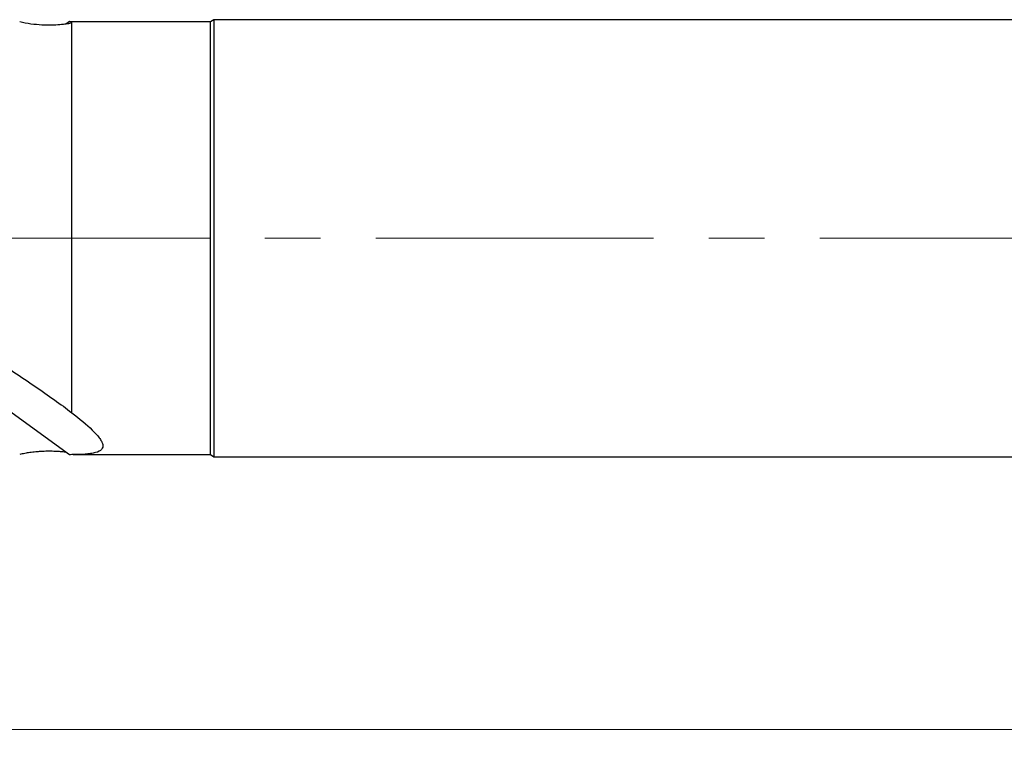
# Model space of a CAD drawing. Units: millimetres. Extents: x 5 to 292, y 5 to 205.
# Drawn here: x 57 to 102, y 82 to 116 of the extents above; entities that cross this region are included whole.
import ezdxf

# ---------------------------------------------------------------- set-up
doc = ezdxf.new("R2010")
doc.units = ezdxf.units.MM
doc.linetypes.add('CENTERX2', pattern=[20.32, 12.7, -2.54, 2.54, -2.54])
doc.styles.add('SLDTEXTSTYLE1', font='TXT', dxfattribs={"width": 0.75})
doc.dimstyles.new('SLDDIMSTYLE1', dxfattribs={"dimtxt": 3.5, "dimasz": 3, "dimexe": 0, "dimexo": 0.0625, "dimgap": 0.875, "dimtad": 1, "dimdec": 1, "dimrnd": 1e-09, "dimzin": 12, "dimdsep": 46, "dimtxsty": 'SLDTEXTSTYLE1', "dimsah": 1, "dimcen": 0.09, "dimadec": 0, "dimazin": 3, "dimtfac": 1, "dimtofl": 0, "dimtmove": 0, "dimatfit": 3, "dimfxl": 1, "dimfrac": 2, "dimtolj": 1, "dimtzin": 12, "dimarcsym": 0})

# ---------------------------------------------------------------- blocks, each defined once
blk = doc.blocks.new('_D_1')
at = {"color": 7, "linetype": 'Continuous', "lineweight": 0}
for p, q in [((203.705, 95.962), (203.705, 82.386)), ((33.725, 93.299), (33.725, 82.386)), ((33.725, 83.386), (203.705, 83.386))]:
    blk.add_line(p, q, dxfattribs=at)
for points in [[(33.725, 83.386), (36.725, 82.636), (36.725, 84.136)], [(203.705, 83.386), (200.705, 84.136), (200.705, 82.636)]]:
    blk.add_solid(points, dxfattribs=at)
at = {"color": 7, "linetype": 'Continuous', "lineweight": 0, "insert": (109.729, 87.898), "char_height": 3.5, "attachment_point": 1, "style": 'SLDTEXTSTYLE1'}
blk.add_mtext('170', dxfattribs=at)

msp = doc.modelspace()

# ---------------------------------------------------------------- linework, layer by layer
at = {"color": 7, "linetype": 'Continuous', "lineweight": 30}
for p, q in [((65.5546, 115.8622), (65.4046, 115.7622)), ((201.4546, 115.8622), (65.5546, 115.8622)), ((65.5546, 115.8622), (65.5546, 95.8622)), ((58.9429, 115.7785), (58.7769, 115.6575)), ((59.0446, 97.8792), (59.0446, 115.762)), ((59.1115, 115.7619), (59.0446, 115.762)), ((65.4046, 115.7622), (59.1115, 115.7622)), ((65.4046, 95.9622), (65.4046, 115.7622)), ((58.9429, 95.9458), (52.8366, 100.3987)), ((59.1115, 95.9622), (65.4046, 95.9622)), ((65.4046, 95.9622), (65.5546, 95.8622)), ((65.5546, 95.8622), (201.4546, 95.8622))]:
    msp.add_line(p, q, dxfattribs=at)
at = {"color": 7, "linetype": 'CENTERX2', "lineweight": 0}
msp.add_line((32.3282, 105.8622), (205.7046, 105.8622), dxfattribs=at)
at = {"color": 7, "linetype": 'Continuous', "lineweight": 30}
for points, knots in [([(58.9429, 115.7785), (58.9986, 115.7658), (59.03, 115.7529), (59.0428, 115.7263), (59.0245, 115.7129), (58.9421, 115.6856), (58.8795, 115.6724), (58.7173, 115.6481), (58.6175, 115.637), (58.2763, 115.6111), (57.9932, 115.6032), (57.5165, 115.6269), (57.3492, 115.6409), (57.0058, 115.6864), (56.8336, 115.7173), (56.6655, 115.7587)], [0, 0, 0, 0, 0.125, 0.125, 0.25, 0.25, 0.375, 0.375, 0.5, 0.5, 0.75, 0.75, 0.875, 0.875, 1, 1, 1, 1]), ([(55.3974, 100.3987), (56.0782, 99.9506), (56.7365, 99.5165), (57.9774, 98.6721), (58.5578, 98.2642), (59.0446, 97.8792)], [0, 0, 0, 0, 0.5, 0.5, 1, 1, 1, 1]), ([(59.0446, 97.8792), (59.4056, 97.5997), (59.7293, 97.3343), (60.1143, 96.9615), (60.2232, 96.8434), (60.3466, 96.6789), (60.3811, 96.6261), (60.4347, 96.5247), (60.4536, 96.4762), (60.4829, 96.3414), (60.4664, 96.2638), (60.353, 96.1361), (60.2585, 96.0879), (60.0652, 96.0339), (59.9919, 96.019), (59.8334, 95.9952), (59.7478, 95.9861), (59.4737, 95.9657), (59.2673, 95.9611), (59.0446, 95.9624)], [0, 0, 0, 0, 0.25, 0.25, 0.375, 0.375, 0.4375, 0.4375, 0.5, 0.5, 0.625, 0.625, 0.75, 0.75, 0.8125, 0.8125, 0.875, 0.875, 1, 1, 1, 1]), ([(58.7766, 96.067), (58.7655, 96.0687), (58.7265, 96.0744), (58.6476, 96.0834), (58.5405, 96.0935), (58.4224, 96.102), (58.2955, 96.1085), (58.1597, 96.1127), (58.0163, 96.1143), (57.8653, 96.1127), (57.7114, 96.1076), (57.555, 96.0988), (57.4067, 96.0869), (57.264, 96.072), (57.1357, 96.0555), (57.0135, 96.0369), (56.8975, 96.0164), (56.7808, 95.993), (56.7039, 95.9747), (56.6655, 95.9656)], [0, 0, 0, 0, 0.0275066, 0.0964603, 0.1658063, 0.2347551, 0.3040611, 0.3730087, 0.4423139, 0.5112657, 0.5806227, 0.6449796, 0.709765, 0.7632394, 0.8170595, 0.8620952, 0.9071225, 0.9535667, 1, 1, 1, 1])]:
    msp.add_open_spline(points, degree=3, knots=knots, dxfattribs=at)
for points in [[(59.0446, 115.762), (59.0112, 115.7676), (58.9772, 115.7732), (58.9429, 115.7785)], [(59.0446, 95.9624), (59.0112, 95.9567), (58.9772, 95.9512), (58.9429, 95.9458)]]:
    msp.add_open_spline(points, degree=3, dxfattribs=at)

# ---------------------------------------------------------------- dimensions: what is measured, and where the dimension line sits
at = {"color": 7, "linetype": 'Continuous', "lineweight": 0}
dim = msp.add_linear_dim(base=(203.7046, 83.386), p1=(33.7255, 94.2985), p2=(203.7046, 96.9622), dimstyle='SLDDIMSTYLE1', dxfattribs=at)
dim.commit()
dim.dimension.update_dxf_attribs({"geometry": '_D_1', "text_midpoint": (113.6069, 83.386), "dimtype": 160})

doc.saveas('drawing.dxf')
